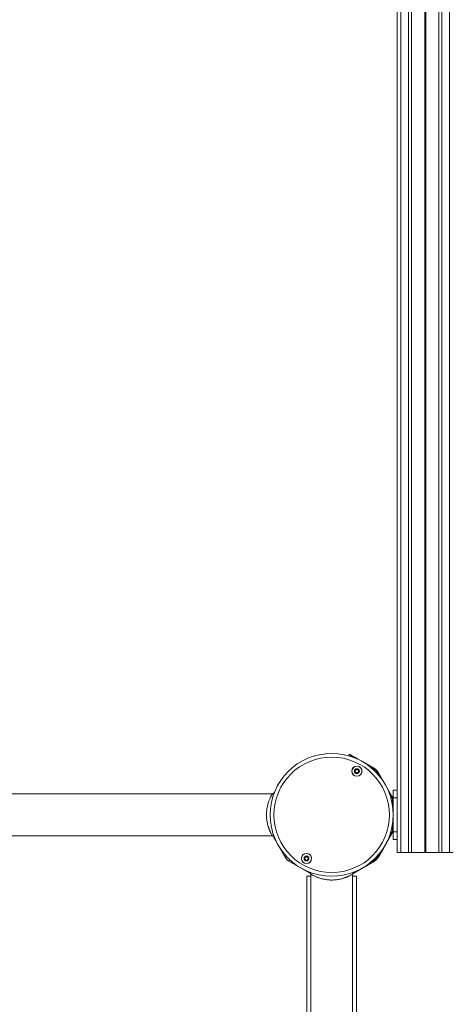
# Model space of a CAD drawing. Units: millimetres. Extents: x 599 to 14801, y -10862 to 9488.
# Drawn here: x 3592 to 3939, y -7326 to -6532 of the extents above; entities that cross this region are included whole.
import ezdxf

# ---------------------------------------------------------------- set-up
doc = ezdxf.new("R2010")
doc.units = ezdxf.units.MM
doc.header["$LTSCALE"] = 50

msp = doc.modelspace()

# ---------------------------------------------------------------- linework, layer by layer
at = {"color": 8, "linetype": 'Continuous', "lineweight": 18}
for p, q in [((3918.05, -5848.02), (3918.05, -7203.6)), ((3918.18, -5848.01), (3918.18, -7203.6)), ((3918.32, -5847.99), (3918.32, -7203.6)), ((3918.58, -5847.97), (3918.58, -7203.6)), ((3918.73, -5847.95), (3918.73, -7203.6)), ((3918.86, -5847.94), (3918.86, -7203.6)), ((3931.95, -5846.65), (3931.95, -7203.6)), ((3937.95, -5846.06), (3937.95, -7203.6)), ((3898.95, -5850.07), (3898.95, -7203.6)), ((3904.95, -5849.42), (3904.95, -7203.6)), ((3873.78, -7134.4), (3877.33, -7136.45)), ((3877.33, -7136.45), (3876.95, -7137.12)), ((3879.42, -7139.58), (3880.08, -7139.2)), ((3880.08, -7139.2), (3882.13, -7142.75)), ((3889.15, -7154.91), (3891.2, -7158.46)), ((3891.2, -7158.46), (3890.54, -7158.84)), ((3891.44, -7162.21), (3892.2, -7162.21)), ((3892.2, -7162.21), (3892.2, -7166.31)), ((3895.95, -7159.73), (3892.7, -7159.73)), ((3892.2, -7180.35), (3892.2, -7184.45)), ((3891.2, -7188.2), (3889.15, -7191.75)), ((3890.54, -7187.82), (3891.2, -7188.2)), ((3892.2, -7184.45), (3891.44, -7184.45)), ((3895.95, -7186.93), (3892.7, -7186.93)), ((3801.41, -7199.85), (3801.37, -7199.88)), ((3882.13, -7203.91), (3880.08, -7207.46)), ((3885.03, -7199.88), (3885, -7199.85)), ((3805.89, -7207.71), (3806.99, -7207.08)), ((3809.46, -7209.54), (3808.82, -7210.64)), ((3877.33, -7210.2), (3873.78, -7212.25)), ((3876.95, -7209.54), (3877.33, -7210.2)), ((3877.58, -7210.64), (3876.95, -7209.54)), ((3880.08, -7207.46), (3879.42, -7207.08)), ((3879.42, -7207.08), (3880.51, -7207.71))]:
    msp.add_line(p, q, dxfattribs=at)
at = {"color": 7, "linetype": 'Continuous', "lineweight": 18}
for p, q in [((3929.46, -5846.89), (3929.46, -7203.6)), ((3895.95, -5850.39), (3895.95, -7203.6)), ((3907.44, -5849.16), (3907.44, -7203.6)), ((3857.38, -7124.93), (3856.9, -7125.76)), ((3877.58, -7136.02), (3869.75, -7131.5)), ((3891.63, -7158.21), (3880.51, -7138.95)), ((3795.43, -7156.48), (2195.97, -7156.48)), ((3797.15, -7155.37), (3795.43, -7156.48)), ((3895.95, -7153.33), (3892.7, -7153.33)), ((3892.7, -7153.33), (3892.7, -7159.73)), ((3892.2, -7162.21), (3892.7, -7162.21)), ((3892.7, -7159.73), (3892.7, -7162.21)), ((3892.7, -7184.45), (3892.7, -7162.21)), ((3387.55, -7190.18), (3795.43, -7190.18)), ((3795.43, -7190.18), (3797.29, -7191.37)), ((3886.89, -7196.67), (3891.63, -7188.45)), ((3892, -7187.73), (3892.03, -7187.75)), ((3892.2, -7184.45), (3892.7, -7184.45)), ((3892.7, -7184.45), (3892.7, -7186.93)), ((3892.7, -7186.93), (3892.7, -7193.33)), ((3895.95, -7193.33), (3892.7, -7193.33)), ((3805.89, -7207.71), (3801.37, -7199.88)), ((3885.03, -7199.88), (3880.51, -7207.71)), ((3895.95, -7203.6), (3898.95, -7203.6)), ((3898.95, -7203.6), (3904.95, -7203.6)), ((3904.95, -7203.6), (3907.44, -7203.6)), ((3907.44, -7203.6), (3918.05, -7203.6)), ((3918.05, -7203.6), (3918.18, -7203.6)), ((3918.18, -7203.6), (3918.32, -7203.6)), ((3918.32, -7203.6), (3918.58, -7203.6)), ((3918.58, -7203.6), (3918.73, -7203.6)), ((3918.73, -7203.6), (3918.86, -7203.6)), ((3918.86, -7203.6), (3929.46, -7203.6)), ((3929.46, -7203.6), (3931.95, -7203.6)), ((3931.95, -7203.6), (3937.95, -7203.6)), ((3937.95, -7203.6), (3940.95, -7203.6)), ((3826, -7220.56), (3808.82, -7210.64)), ((3877.58, -7210.64), (3860.4, -7220.56)), ((3825.16, -7219.24), (3826.35, -7221.1)), ((3826.35, -7221.1), (3826.35, -7970.56)), ((3860.05, -7221.1), (3861.16, -7219.37)), ((3860.05, -7970.56), (3860.05, -7221.1)), ((3823.2, -7222.83), (3823.2, -7968.83)), ((3823.2, -7222.83), (3826.35, -7222.83)), ((3860.05, -7222.83), (3863.2, -7222.83)), ((3863.2, -7222.83), (3863.2, -7968.83))]:
    msp.add_line(p, q, dxfattribs=at)
at = {"color": 8, "linetype": 'Continuous', "lineweight": 18, "flags": 128}
msp.add_lwpolyline([(3857.38, -7124.93), (3857.56, -7125.04), (3858.11, -7125.35), (3859, -7125.87), (3860.21, -7126.57), (3861.63, -7127.38)], dxfattribs=at)
at = {"color": 7, "linetype": 'Continuous', "lineweight": 18, "flags": 128}
for points in [[(3869.75, -7131.5), (3867.72, -7130.33), (3865.75, -7129.19), (3863.91, -7128.12), (3862.24, -7127.16), (3860.79, -7126.33), (3859.63, -7125.65), (3858.76, -7125.16), (3858.24, -7124.85), (3858.06, -7124.75)], [(3877.33, -7136.45), (3877.38, -7136.37), (3877.43, -7136.29), (3877.47, -7136.21), (3877.51, -7136.15), (3877.54, -7136.09), (3877.56, -7136.05), (3877.58, -7136.03), (3877.58, -7136.02)], [(3892.03, -7187.75), (3891.93, -7187.94), (3891.63, -7188.45)], [(3801.37, -7199.88), (3800.16, -7197.77), (3798.98, -7195.73), (3797.87, -7193.81), (3796.87, -7192.08), (3796.01, -7190.59), (3795.93, -7190.46)], [(3886.89, -7196.67), (3886.25, -7197.77), (3885.03, -7199.88)]]:
    msp.add_lwpolyline(points, dxfattribs=at)
at = {"color": 7, "linetype": 'Continuous', "lineweight": 18}
for centre, radius in [((3843.2, -7173.33), 49.5), ((3843.2, -7173.33), 46.5), ((3863.5, -7138.17), 4.1), ((3863.5, -7138.17), 4), ((3863.5, -7138.17), 1.98), ((3822.9, -7208.49), 4.1), ((3822.9, -7208.49), 4), ((3822.9, -7208.49), 1.98)]:
    msp.add_circle(centre, radius, dxfattribs=at)
for centre, radius, start, end in [((3857.81, -7125.18), 0.5, 60, 150), ((3863.5, -7138.17), 1.32, 127.77994, 187.77994), ((3863.5, -7138.17), 1.32, 187.77994, 247.77994), ((3863.5, -7138.17), 1.32, 67.77994, 127.77994), ((3863.5, -7138.17), 1.32, 247.77994, 307.77994), ((3863.5, -7138.17), 1.32, 7.77994, 67.77994), ((3863.5, -7138.17), 1.32, 307.77994, 7.77994), ((3873.58, -7142.95), 7.5, 30, 60), ((3873.58, -7142.95), 8, 30, 60), ((3805.62, -7009.65), 149.42, 299.88965, 300.08136), ((3907.33, -7185.91), 31.84, 119.53736, 120.43707), ((3884.7, -7162.21), 7.5, 0, 30), ((3884.7, -7162.21), 8, 0, 30), ((3884.7, -7184.45), 7.5, 330, 0), ((3907.33, -7160.75), 31.84, 239.56293, 240.46264), ((3884.7, -7184.45), 8, 330, 0), ((3812.82, -7203.71), 8, 210, 240), ((3822.9, -7208.49), 1.32, 142.52267, 202.52267), ((3822.9, -7208.49), 1.32, 202.52267, 262.52267), ((3822.9, -7208.49), 1.32, 82.52267, 142.52267), ((3822.9, -7208.49), 1.32, 262.52267, 322.52267), ((3822.9, -7208.49), 1.32, 22.52267, 82.52267), ((3822.9, -7208.49), 1.32, 322.52267, 22.52267), ((3873.58, -7203.71), 7.5, 300, 330), ((3873.58, -7203.71), 8, 300, 330)]:
    msp.add_arc(centre, radius, start, end, dxfattribs=at)
at = {"color": 8, "linetype": 'Continuous', "lineweight": 18}
msp.add_arc((3872.54, -7133.14), 3.23, 149.57273, 150.34372, dxfattribs=at)
at = {"color": 7, "linetype": 'Continuous', "lineweight": 18}
for points, knots in [([(3863.24, -7136.21), (3863.23, -7136.21), (3863.21, -7136.22), (3863.18, -7136.25), (3863.13, -7136.34), (3863.04, -7136.59), (3862.91, -7136.95), (3862.57, -7137.24), (3862.21, -7137.31), (3861.93, -7137.34), (3861.77, -7137.36), (3861.71, -7137.39), (3861.68, -7137.4), (3861.68, -7137.42), (3861.67, -7137.42)], [0, 0, 0, 0, 0.01204, 0.026423, 0.056068, 0.153184, 0.406066, 0.574425, 0.747558, 0.901694, 0.962711, 0.980017, 0.993854, 1, 1, 1, 1]), ([(3861.67, -7137.42), (3861.67, -7137.43), (3861.67, -7137.45), (3861.68, -7137.5), (3861.79, -7137.65), (3862.02, -7137.9), (3862.26, -7138.34), (3862.14, -7138.82), (3861.99, -7139.12), (3861.93, -7139.3), (3861.93, -7139.36), (3861.94, -7139.37), (3861.94, -7139.38)], [0, 0, 0, 0, 0.011216, 0.024305, 0.071258, 0.271741, 0.499964, 0.728109, 0.928744, 0.97569, 0.988796, 1, 1, 1, 1]), ([(3861.94, -7139.38), (3861.94, -7139.38), (3861.95, -7139.39), (3861.98, -7139.4), (3862, -7139.41), (3862.06, -7139.41), (3862.22, -7139.39), (3862.49, -7139.34), (3862.85, -7139.31), (3863.26, -7139.5), (3863.48, -7139.81), (3863.64, -7140.04), (3863.71, -7140.11), (3863.75, -7140.13), (3863.76, -7140.12), (3863.77, -7140.12)], [0, 0, 0, 0, 0.006265, 0.017739, 0.031654, 0.048338, 0.098379, 0.252453, 0.425532, 0.593937, 0.846868, 0.943891, 0.980017, 0.990659, 1, 1, 1, 1]), ([(3865.06, -7136.96), (3865.06, -7136.95), (3865.05, -7136.95), (3865.03, -7136.94), (3865, -7136.93), (3864.94, -7136.93), (3864.78, -7136.95), (3864.52, -7137), (3864.16, -7137.02), (3863.75, -7136.84), (3863.53, -7136.53), (3863.37, -7136.3), (3863.29, -7136.23), (3863.26, -7136.21), (3863.24, -7136.21), (3863.24, -7136.21)], [0, 0, 0, 0, 0.006265, 0.017837, 0.031707, 0.048399, 0.098435, 0.252527, 0.425589, 0.593978, 0.846884, 0.943897, 0.980019, 0.99066, 1, 1, 1, 1]), ([(3863.77, -7140.12), (3863.78, -7140.12), (3863.8, -7140.12), (3863.83, -7140.09), (3863.88, -7140), (3863.97, -7139.74), (3864.1, -7139.38), (3864.44, -7139.09), (3864.8, -7139.02), (3865.07, -7139), (3865.24, -7138.97), (3865.3, -7138.95), (3865.32, -7138.93), (3865.33, -7138.92), (3865.33, -7138.91)], [0, 0, 0, 0, 0.01204, 0.026574, 0.05622, 0.153133, 0.40602, 0.574522, 0.747601, 0.901726, 0.962802, 0.980016, 0.993854, 1, 1, 1, 1]), ([(3865.33, -7138.91), (3865.33, -7138.91), (3865.34, -7138.89), (3865.32, -7138.84), (3865.22, -7138.68), (3864.99, -7138.44), (3864.74, -7138), (3864.86, -7137.51), (3865.02, -7137.21), (3865.08, -7137.03), (3865.08, -7136.98), (3865.07, -7136.96), (3865.06, -7136.96)], [0, 0, 0, 0, 0.011216, 0.024305, 0.07145, 0.271929, 0.499946, 0.728305, 0.928732, 0.975891, 0.988997, 1, 1, 1, 1]), ([(3795.42, -7156.5), (3795.39, -7156.54), (3795.35, -7156.61), (3795.05, -7157.12), (3794.75, -7157.66), (3794.38, -7158.35), (3793.97, -7159.18), (3793.52, -7160.14), (3793.06, -7161.22), (3792.59, -7162.41), (3792.15, -7163.72), (3791.74, -7165.11), (3791.37, -7166.61), (3791.07, -7168.16), (3790.77, -7170.31), (3790.63, -7172.52), (3790.67, -7174.76), (3790.79, -7176.41), (3791, -7178.03), (3791.28, -7179.61), (3791.63, -7181.13), (3791.94, -7182.26), (3792.2, -7183.07), (3792.37, -7183.58), (3792.54, -7184.08), (3792.73, -7184.58), (3792.93, -7185.11), (3793.16, -7185.66), (3793.39, -7186.22), (3793.62, -7186.73), (3793.92, -7187.37), (3794.27, -7188.08), (3794.79, -7189.06), (3795.24, -7189.86), (3795.49, -7190.27), (3795.43, -7190.16), (3795.42, -7190.16)], [0, 0, 0, 0, 0.057474, 0.088448, 0.119815, 0.151081, 0.18231, 0.21377, 0.245398, 0.276795, 0.308205, 0.339762, 0.371027, 0.403005, 0.433471, 0.495356, 0.526208, 0.557504, 0.587949, 0.619736, 0.651276, 0.682762, 0.694643, 0.707389, 0.719418, 0.731517, 0.745483, 0.761302, 0.777154, 0.794066, 0.808625, 0.839973, 0.871459, 0.933693, 0.995826, 1, 1, 1, 1]), ([(3822.15, -7206.66), (3822.14, -7206.67), (3822.12, -7206.68), (3822.1, -7206.72), (3822.08, -7206.81), (3822.05, -7207.09), (3822.02, -7207.47), (3821.76, -7207.83), (3821.43, -7207.99), (3821.17, -7208.09), (3821.02, -7208.15), (3820.97, -7208.19), (3820.95, -7208.21), (3820.95, -7208.23), (3820.94, -7208.23)], [0, 0, 0, 0, 0.011999, 0.02641, 0.056131, 0.152985, 0.406068, 0.57442, 0.747517, 0.901597, 0.962673, 0.97988, 0.9936, 1, 1, 1, 1]), ([(3820.94, -7208.23), (3820.94, -7208.24), (3820.95, -7208.26), (3820.97, -7208.3), (3821.11, -7208.43), (3821.4, -7208.61), (3821.75, -7208.97), (3821.75, -7209.47), (3821.68, -7209.8), (3821.67, -7209.99), (3821.68, -7210.04), (3821.7, -7210.05), (3821.7, -7210.06)], [0, 0, 0, 0, 0.011124, 0.024174, 0.071221, 0.271725, 0.499868, 0.728166, 0.92874, 0.9757, 0.988828, 1, 1, 1, 1]), ([(3821.7, -7210.06), (3821.7, -7210.06), (3821.72, -7210.07), (3821.74, -7210.07), (3821.77, -7210.07), (3821.83, -7210.06), (3821.97, -7209.99), (3822.22, -7209.88), (3822.56, -7209.76), (3823, -7209.84), (3823.29, -7210.08), (3823.51, -7210.26), (3823.6, -7210.31), (3823.64, -7210.32), (3823.65, -7210.32), (3823.66, -7210.31)], [0, 0, 0, 0, 0.006229, 0.017768, 0.031675, 0.048334, 0.098388, 0.252537, 0.425586, 0.59397, 0.846999, 0.943863, 0.980036, 0.990666, 1, 1, 1, 1]), ([(3824.1, -7206.92), (3824.1, -7206.92), (3824.09, -7206.91), (3824.07, -7206.91), (3824.04, -7206.91), (3823.98, -7206.92), (3823.83, -7206.98), (3823.59, -7207.1), (3823.24, -7207.22), (3822.8, -7207.14), (3822.51, -7206.9), (3822.3, -7206.72), (3822.21, -7206.67), (3822.17, -7206.66), (3822.15, -7206.66), (3822.15, -7206.66)], [0, 0, 0, 0, 0.006228, 0.017766, 0.03166, 0.048362, 0.098412, 0.252459, 0.425549, 0.593952, 0.846835, 0.943824, 0.979993, 0.990622, 1, 1, 1, 1]), ([(3823.66, -7210.31), (3823.67, -7210.31), (3823.68, -7210.3), (3823.7, -7210.26), (3823.73, -7210.16), (3823.75, -7209.89), (3823.79, -7209.51), (3824.04, -7209.15), (3824.37, -7208.99), (3824.63, -7208.89), (3824.79, -7208.83), (3824.84, -7208.79), (3824.86, -7208.76), (3824.86, -7208.75), (3824.86, -7208.75)], [0, 0, 0, 0, 0.012132, 0.026544, 0.056268, 0.153128, 0.406014, 0.574558, 0.747669, 0.901761, 0.962743, 0.980093, 0.993813, 1, 1, 1, 1]), ([(3824.86, -7208.75), (3824.86, -7208.74), (3824.86, -7208.72), (3824.83, -7208.67), (3824.69, -7208.55), (3824.41, -7208.37), (3824.06, -7208.01), (3824.05, -7207.51), (3824.13, -7207.18), (3824.14, -7206.99), (3824.12, -7206.94), (3824.11, -7206.93), (3824.1, -7206.92)], [0, 0, 0, 0, 0.011124, 0.024373, 0.071418, 0.271916, 0.500052, 0.728343, 0.928691, 0.975871, 0.988998, 1, 1, 1, 1]), ([(3826.37, -7221.11), (3826.42, -7221.14), (3826.49, -7221.18), (3827, -7221.48), (3827.54, -7221.78), (3828.23, -7222.15), (3829.06, -7222.57), (3830.02, -7223.01), (3831.1, -7223.48), (3832.3, -7223.94), (3833.6, -7224.39), (3835, -7224.8), (3836.49, -7225.16), (3838.05, -7225.46), (3840.19, -7225.77), (3842.97, -7225.96), (3845.19, -7225.8), (3846.29, -7225.73)], [0, 0, 0, 0, 0.103314, 0.159421, 0.215147, 0.271042, 0.327597, 0.384084, 0.440359, 0.49688, 0.55358, 0.609764, 0.665892, 0.723247, 0.777924, 0.889305, 1, 1, 1, 1]), ([(3846.29, -7225.73), (3846.82, -7225.67), (3847.91, -7225.54), (3849.48, -7225.26), (3850.99, -7224.91), (3852.16, -7224.58), (3853.06, -7224.3), (3853.7, -7224.08), (3854.34, -7223.85), (3854.94, -7223.62), (3855.53, -7223.38), (3856.08, -7223.14), (3856.59, -7222.91), (3857.24, -7222.61), (3857.95, -7222.26), (3858.93, -7221.75), (3859.73, -7221.29), (3860.15, -7221.04), (3860.04, -7221.11), (3860.03, -7221.11)], [0, 0, 0, 0, 0.069003, 0.141055, 0.211324, 0.281966, 0.316162, 0.353408, 0.385686, 0.424504, 0.459978, 0.495496, 0.533933, 0.566932, 0.638123, 0.708804, 0.850065, 0.989952, 1, 1, 1, 1])]:
    msp.add_open_spline(points, degree=3, knots=knots, dxfattribs=at)

doc.saveas('drawing.dxf')
